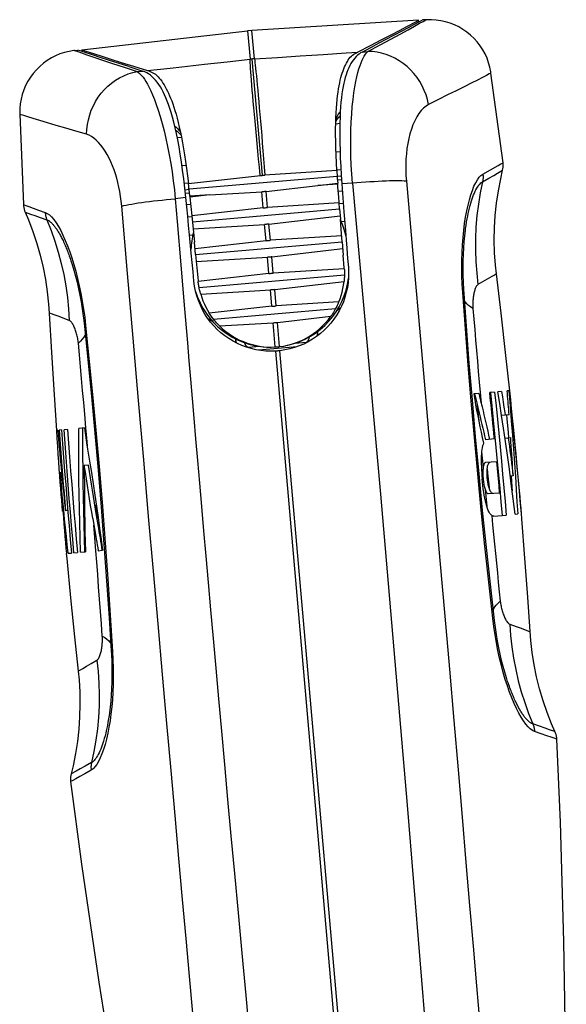
# Model space of a CAD drawing. Units: millimetres. Extents: x 96 to 228, y 39 to 163.
# Drawn here: x 215 to 228, y 139 to 163 of the extents above; entities that cross this region are included whole.
import ezdxf

# ---------------------------------------------------------------- set-up
doc = ezdxf.new("R2010")
doc.units = ezdxf.units.MM
doc.header["$LTSCALE"] = 16.335
doc.layers.get('0').update_dxf_attribs({"linetype": 'CONTINUOUS'})
doc.layers.add('ASSI', color=7, linetype='CONTINUOUS')
doc.layers.add('RACCORDO', color=7, linetype='CONTINUOUS')

msp = doc.modelspace()

# ---------------------------------------------------------------- linework, layer by layer
at = {"color": 7, "linetype": 'CONTINUOUS'}
for p, q in [((224.547, 163.339), (220.508, 163.092)), ((224.592, 163.315), (224.423, 163.225)), ((224.551, 163.293), (224.547, 163.339)), ((224.647, 163.345), (224.592, 163.315)), ((224.723, 163.35), (224.647, 163.345)), ((216.382, 162.625), (220.403, 163.083)), ((220.508, 163.092), (220.403, 163.083)), ((223.068, 162.565), (223.382, 162.727)), ((223.181, 162.568), (223.492, 162.735)), ((216.207, 162.605), (216.283, 162.613)), ((216.343, 162.593), (216.283, 162.613)), ((216.419, 162.569), (216.343, 162.593)), ((216.382, 162.625), (216.387, 162.579)), ((216.662, 162.489), (216.419, 162.569)), ((220.568, 162.402), (221.124, 162.439)), ((222.79, 162.547), (223.068, 162.565)), ((223.181, 162.568), (223.142, 162.545)), ((223.19, 162.573), (223.232, 162.576)), ((223.232, 162.576), (223.316, 162.581)), ((217.34, 162.317), (217.636, 162.224)), ((217.526, 162.213), (217.862, 162.103)), ((217.636, 162.224), (217.974, 162.119)), ((217.974, 162.119), (218.527, 162.18)), ((219.357, 162.272), (219.91, 162.332)), ((219.91, 162.332), (220.464, 162.393)), ((217.726, 162.092), (217.852, 162.106)), ((226.595, 159.883), (226.302, 162.057)), ((214.877, 161.057), (214.966, 158.866)), ((222.538, 160.843), (222.541, 160.973)), ((222.541, 160.973), (222.547, 161.094)), ((218.678, 160.59), (218.646, 160.732)), ((218.746, 160.746), (218.772, 160.627)), ((218.772, 160.627), (218.798, 160.501)), ((222.555, 159.884), (222.547, 160.066)), ((222.565, 159.692), (222.555, 159.884)), ((218.854, 159.489), (218.827, 159.7)), ((218.922, 159.741), (218.945, 159.564)), ((218.945, 159.564), (218.968, 159.378)), ((218.968, 159.378), (220.716, 159.573)), ((218.983, 159.246), (222.573, 159.56)), ((220.716, 159.573), (220.735, 159.575)), ((220.735, 159.575), (220.753, 159.577)), ((220.781, 159.579), (220.8, 159.581)), ((220.8, 159.581), (220.819, 159.582)), ((222.565, 159.692), (220.819, 159.582)), ((222.565, 159.692), (222.568, 159.648)), ((222.568, 159.648), (222.572, 159.582)), ((222.572, 159.582), (222.577, 159.502)), ((218.975, 159.312), (218.968, 159.378)), ((218.98, 159.268), (218.975, 159.312)), ((220.85, 159.185), (222.105, 159.331)), ((222.105, 159.331), (222.586, 159.387)), ((222.587, 159.362), (222.105, 159.331)), ((222.577, 159.502), (222.581, 159.445)), ((222.581, 159.445), (222.586, 159.387)), ((222.593, 159.286), (222.586, 159.387)), ((222.943, 159.384), (222.687, 159.368)), ((218.986, 159.217), (218.98, 159.268)), ((218.992, 159.16), (218.986, 159.217)), ((219.001, 159.073), (218.992, 159.16)), ((219.484, 159.101), (219.001, 159.073)), ((219.001, 159.073), (219.003, 159.048)), ((219.484, 159.101), (219.003, 159.048)), ((219.484, 159.101), (220.745, 159.175)), ((222.61, 159.058), (222.593, 159.286)), ((222.633, 158.762), (222.61, 159.058)), ((218.904, 159.037), (218.649, 159.008)), ((218.926, 158.812), (218.904, 159.037)), ((219.003, 159.048), (219.026, 158.821)), ((219.026, 158.821), (219.048, 158.593)), ((222.622, 158.906), (220.884, 158.796)), ((218.949, 158.583), (218.926, 158.812)), ((220.779, 158.787), (219.048, 158.593)), ((219.048, 158.593), (219.087, 158.202)), ((219.063, 158.45), (222.633, 158.762)), ((220.919, 158.395), (222.645, 158.595)), ((222.633, 158.762), (222.652, 158.514)), ((222.738, 158.691), (222.773, 158.24)), ((219.079, 158.283), (220.814, 158.386)), ((222.67, 158.271), (222.652, 158.514)), ((219.037, 157.686), (218.993, 158.137)), ((219.087, 158.202), (219.111, 157.96)), ((222.683, 158.109), (220.953, 158.001)), ((222.694, 157.964), (222.67, 158.271)), ((225.682, 158.248), (225.683, 158.25)), ((219.141, 157.654), (219.111, 157.96)), ((220.849, 157.992), (219.127, 157.798)), ((219.141, 157.654), (222.694, 157.964)), ((222.694, 157.964), (222.719, 157.643)), ((219.141, 157.654), (219.172, 157.332)), ((220.988, 157.6), (222.707, 157.799)), ((222.744, 157.33), (222.719, 157.643)), ((222.807, 157.807), (222.826, 157.563)), ((216.147, 157.417), (216.149, 157.412)), ((219.157, 157.489), (220.884, 157.591)), ((222.826, 157.563), (222.844, 157.338)), ((219.172, 157.332), (219.194, 157.098)), ((220.918, 157.196), (219.204, 157.003)), ((219.225, 156.858), (222.749, 157.166)), ((222.745, 157.313), (221.023, 157.205)), ((222.745, 157.316), (222.744, 157.321)), ((222.745, 157.313), (222.745, 157.316)), ((222.745, 157.313), (222.747, 157.289)), ((219.194, 157.098), (219.202, 157.02)), ((221.058, 156.805), (222.739, 156.999)), ((219.172, 156.652), (219.142, 156.769)), ((219.264, 156.695), (220.953, 156.796)), ((225.649, 156.712), (225.643, 156.809)), ((222.613, 156.505), (221.092, 156.41)), ((222.723, 156.512), (222.676, 156.401)), ((219.433, 156.113), (219.367, 156.213)), ((220.988, 156.401), (219.474, 156.23)), ((219.577, 156.086), (222.536, 156.345)), ((222.562, 156.19), (222.494, 156.09)), ((222.622, 156.293), (222.562, 156.19)), ((222.676, 156.401), (222.622, 156.293)), ((216.438, 155.994), (216.448, 155.907)), ((219.504, 156.017), (219.433, 156.113)), ((219.723, 155.923), (221.023, 156.001)), ((221.127, 156.01), (222.421, 156.16)), ((221.307, 155.341), (221.187, 155.323)), ((226.008, 154.287), (225.884, 154.276)), ((225.884, 154.276), (225.907, 154.142)), ((225.906, 154.278), (225.913, 154.247)), ((226.39, 154.32), (226.273, 154.31)), ((226.56, 154.335), (226.472, 154.327)), ((226.516, 154.044), (226.472, 154.327)), ((226.56, 154.335), (226.579, 154.207)), ((226.732, 154.35), (226.696, 154.347)), ((226.732, 154.35), (226.764, 153.984)), ((226.749, 154.352), (226.784, 154.014)), ((226.757, 154.352), (226.749, 154.352)), ((225.907, 154.142), (225.931, 154.009)), ((225.913, 154.247), (225.927, 154.186)), ((225.927, 154.186), (225.941, 154.125)), ((225.941, 154.125), (225.956, 154.063)), ((225.956, 154.063), (225.993, 153.908)), ((226.026, 154.209), (226.039, 154.157)), ((226.039, 154.157), (226.051, 154.105)), ((226.051, 154.105), (226.086, 153.958)), ((226.561, 153.748), (226.516, 154.044)), ((226.579, 154.207), (226.598, 154.079)), ((226.598, 154.079), (226.617, 153.952)), ((226.742, 153.77), (226.56, 153.754)), ((215.799, 153.394), (215.775, 153.391)), ((215.891, 153.402), (215.836, 153.397)), ((216.038, 153.415), (215.953, 153.407)), ((216.444, 153.45), (216.308, 153.438)), ((226.871, 153.226), (226.847, 153.473)), ((216.471, 153.272), (216.49, 153.153)), ((216.49, 153.153), (216.508, 153.035)), ((226.386, 153.183), (226.167, 153.164)), ((226.641, 153.205), (226.78, 153.217)), ((216.508, 153.035), (216.571, 152.645)), ((226.524, 152.99), (226.556, 152.643)), ((226.444, 152.632), (226.171, 152.608)), ((226.264, 152.614), (226.273, 152.617)), ((215.892, 152.366), (215.86, 152.363)), ((216.546, 152.549), (216.443, 152.54)), ((226.108, 152.442), (226.107, 152.435)), ((226.107, 152.435), (226.107, 152.428)), ((226.109, 152.453), (226.108, 152.448)), ((226.108, 152.448), (226.108, 152.442)), ((226.11, 152.463), (226.109, 152.458)), ((226.109, 152.458), (226.109, 152.453)), ((226.111, 152.472), (226.11, 152.468)), ((226.11, 152.468), (226.11, 152.463)), ((226.872, 152.599), (226.895, 152.275)), ((226.942, 152.398), (226.949, 152.399)), ((226.077, 152.364), (226.082, 152.292)), ((226.082, 152.292), (226.089, 152.219)), ((226.097, 152.137), (226.089, 152.219)), ((226.106, 152.056), (226.097, 152.137)), ((226.11, 152.224), (226.114, 152.192)), ((226.84, 152.288), (226.77, 152.282)), ((226.116, 151.975), (226.106, 152.056)), ((226.128, 151.896), (226.116, 151.975)), ((226.238, 151.856), (226.512, 151.88)), ((215.925, 151.434), (215.917, 151.433)), ((215.924, 151.434), (215.928, 151.385)), ((215.966, 151.238), (215.944, 151.454)), ((216.041, 151.444), (215.986, 151.439)), ((215.928, 151.385), (215.935, 151.311)), ((216.649, 151.252), (216.698, 150.958)), ((226.369, 151.312), (226.672, 151.338)), ((226.888, 151.357), (226.95, 151.363)), ((227.032, 151.37), (227.039, 151.371)), ((216.778, 150.473), (216.885, 150.482)), ((216.006, 150.405), (216.009, 150.406)), ((216.053, 150.409), (216.131, 150.416)), ((216.193, 150.422), (216.279, 150.429)), ((216.354, 150.436), (216.469, 150.446)), ((226.386, 148.777), (226.376, 148.859)), ((217.096, 148.047), (217.101, 147.955)), ((226.681, 147.38), (226.68, 147.385)), ((217.053, 146.541), (217.052, 146.538))]:
    msp.add_line(p, q, dxfattribs=at)
at = {"color": 250, "linetype": 'CONTINUOUS'}
for p, q in [((224.569, 163.264), (224.656, 163.312)), ((224.656, 163.312), (224.724, 163.35)), ((220.403, 163.083), (220.464, 162.393)), ((220.568, 162.402), (220.508, 163.092)), ((223.316, 162.581), (223.613, 162.74)), ((216.206, 162.605), (216.282, 162.578)), ((216.282, 162.578), (216.376, 162.546)), ((216.376, 162.546), (216.507, 162.5)), ((220.487, 162.396), (220.475, 162.394)), ((220.499, 162.397), (220.487, 162.396)), ((220.51, 162.398), (220.499, 162.397)), ((220.522, 162.399), (220.51, 162.398)), ((220.763, 159.578), (220.516, 162.398)), ((220.533, 162.4), (220.522, 162.399)), ((220.545, 162.401), (220.533, 162.4)), ((220.556, 162.402), (220.545, 162.401)), ((220.568, 162.402), (220.556, 162.402)), ((223.286, 162.55), (223.316, 162.581)), ((217.407, 162.197), (217.726, 162.092)), ((220.475, 162.394), (220.464, 162.393)), ((217.726, 162.092), (217.762, 162.067)), ((226.104, 159.607), (226.474, 159.815)), ((220.779, 158.787), (220.745, 159.175)), ((220.884, 158.796), (220.85, 159.185)), ((215.008, 158.686), (215.139, 158.639)), ((220.849, 157.992), (220.814, 158.386)), ((220.953, 158.001), (220.919, 158.395)), ((216.132, 157.465), (216.147, 157.417)), ((216.139, 157.574), (216.188, 157.416)), ((218.783, 157.407), (218.865, 156.43)), ((220.918, 157.196), (220.884, 157.591)), ((221.023, 157.205), (220.988, 157.6)), ((226.384, 157.156), (226.322, 157.12)), ((226.434, 157.186), (226.384, 157.156)), ((226.322, 157.12), (225.987, 156.926)), ((220.988, 156.401), (220.953, 156.796)), ((221.092, 156.41), (221.058, 156.805)), ((225.682, 155.854), (225.618, 156.732)), ((218.865, 156.43), (218.942, 155.516)), ((221.074, 155.414), (221.023, 156.001)), ((221.179, 155.423), (221.127, 156.01)), ((223.685, 125.573), (221.083, 155.314)), ((223.789, 125.583), (221.187, 155.323)), ((226.041, 154.308), (226.063, 154.053)), ((216.482, 153.453), (216.453, 153.783)), ((226.075, 152.873), (226.096, 152.648)), ((226.096, 152.648), (226.112, 152.479)), ((226.211, 152.457), (226.221, 152.355)), ((226.221, 152.355), (226.255, 152)), ((226.161, 151.963), (226.201, 151.548)), ((216.699, 150.796), (216.675, 151.095)), ((216.724, 150.469), (216.699, 150.796)), ((217.072, 148.906), (217.127, 148.027)), ((216.295, 147.553), (216.409, 147.619)), ((226.65, 147.349), (226.601, 147.515)), ((217.107, 146.682), (217.088, 146.511)), ((227.854, 146.084), (227.72, 146.131))]:
    msp.add_line(p, q, dxfattribs=at)
at = {"color": 7, "linetype": 'CONTINUOUS'}
for points in [[(226.302, 162.057), (226.297, 162.085), (226.275, 162.197), (226.245, 162.308), (226.206, 162.416), (226.158, 162.521), (226.103, 162.622), (226.04, 162.719), (225.969, 162.811), (225.892, 162.898), (225.807, 162.978), (225.717, 163.051), (225.622, 163.117), (225.522, 163.176), (225.417, 163.227), (225.31, 163.269), (225.199, 163.303), (225.087, 163.328), (224.973, 163.344), (224.859, 163.352), (224.744, 163.351), (224.724, 163.35)], [(223.382, 162.727), (223.658, 162.869), (223.897, 162.994), (224.097, 163.099), (224.26, 163.186), (224.477, 163.301)], [(224.423, 163.225), (224.295, 163.157), (224.139, 163.073), (223.952, 162.975), (223.737, 162.863), (223.492, 162.735)], [(224.477, 163.301), (224.53, 163.33), (224.547, 163.339)], [(216.206, 162.605), (216.186, 162.602), (216.074, 162.583), (215.962, 162.556), (215.853, 162.52), (215.747, 162.476), (215.644, 162.423), (215.545, 162.363), (215.451, 162.295), (215.363, 162.22), (215.28, 162.138), (215.204, 162.05), (215.135, 161.957), (215.074, 161.858), (215.02, 161.755), (214.975, 161.649), (214.938, 161.539), (214.909, 161.427), (214.89, 161.314), (214.879, 161.2), (214.877, 161.086), (214.877, 161.058)], [(216.382, 162.625), (216.401, 162.618), (216.459, 162.599), (216.692, 162.524)], [(217.526, 162.213), (217.263, 162.296), (217.031, 162.37), (216.831, 162.434), (216.662, 162.489)], [(216.692, 162.524), (216.867, 162.467), (217.083, 162.398), (217.34, 162.317)], [(221.124, 162.439), (221.679, 162.475), (221.957, 162.493), (222.235, 162.511), (222.79, 162.547)], [(222.547, 161.094), (222.554, 161.208), (222.562, 161.315), (222.572, 161.415), (222.582, 161.508), (222.594, 161.595), (222.607, 161.675), (222.62, 161.75), (222.635, 161.82), (222.65, 161.885), (222.665, 161.946), (222.681, 162.004), (222.698, 162.059), (222.717, 162.111), (222.735, 162.161), (222.755, 162.208), (222.776, 162.253), (222.797, 162.296), (222.82, 162.337), (222.842, 162.375), (222.866, 162.41), (222.89, 162.443)], [(222.89, 162.443), (222.92, 162.468), (222.949, 162.491), (222.979, 162.512), (223.009, 162.531), (223.038, 162.549), (223.068, 162.565)], [(223.142, 162.545), (223.105, 162.519), (223.069, 162.49), (223.034, 162.457), (223, 162.42), (222.968, 162.38), (222.937, 162.337)], [(218.527, 162.18), (218.804, 162.211), (219.357, 162.272)], [(222.937, 162.337), (222.908, 162.29), (222.881, 162.24), (222.856, 162.188), (222.832, 162.132), (222.81, 162.074), (222.789, 162.013), (222.77, 161.949), (222.752, 161.881), (222.734, 161.809), (222.718, 161.731), (222.704, 161.647), (222.69, 161.556), (222.677, 161.458), (222.666, 161.352), (222.656, 161.238), (222.648, 161.115), (222.642, 160.984)], [(218.131, 161.928), (218.089, 161.969), (218.045, 162.005), (218, 162.036), (217.955, 162.063), (217.909, 162.085), (217.862, 162.103)], [(217.974, 162.119), (218.006, 162.109), (218.038, 162.097), (218.07, 162.082), (218.103, 162.067), (218.136, 162.049), (218.17, 162.03)], [(218.646, 160.732), (218.615, 160.864), (218.582, 160.986), (218.55, 161.098), (218.519, 161.2), (218.487, 161.293), (218.455, 161.379), (218.423, 161.458), (218.39, 161.531), (218.357, 161.599), (218.323, 161.664), (218.287, 161.724), (218.251, 161.781), (218.212, 161.834), (218.172, 161.884), (218.131, 161.928)], [(218.17, 162.03), (218.2, 162.002), (218.23, 161.97), (218.26, 161.935), (218.289, 161.898), (218.319, 161.858), (218.348, 161.816), (218.376, 161.771), (218.404, 161.724), (218.431, 161.675), (218.458, 161.622), (218.484, 161.568), (218.51, 161.509), (218.536, 161.446), (218.562, 161.38), (218.588, 161.308), (218.614, 161.23), (218.64, 161.147), (218.667, 161.057), (218.693, 160.96), (218.72, 160.857), (218.746, 160.746)], [(222.642, 160.984), (222.638, 160.843), (222.635, 160.693), (222.636, 160.533), (222.638, 160.362), (222.642, 160.181), (222.65, 159.991), (222.66, 159.792), (222.672, 159.584), (222.687, 159.368)], [(222.547, 160.066), (222.541, 160.24), (222.537, 160.404), (222.535, 160.559), (222.536, 160.706), (222.538, 160.843)], [(218.827, 159.7), (218.799, 159.902), (218.769, 160.093), (218.739, 160.271), (218.709, 160.437), (218.678, 160.59)], [(218.798, 160.501), (218.823, 160.367), (218.849, 160.223), (218.874, 160.071), (218.898, 159.911), (218.922, 159.741)], [(226.585, 159.699), (226.592, 159.734), (226.598, 159.774), (226.6, 159.815), (226.598, 159.855), (226.595, 159.883)], [(220.753, 159.577), (220.772, 159.579), (220.781, 159.579)], [(226.434, 157.186), (226.412, 157.4), (226.391, 157.7), (226.383, 158.001), (226.389, 158.303), (226.407, 158.603), (226.438, 158.903), (226.482, 159.2), (226.539, 159.496), (226.585, 159.699)], [(218.904, 159.037), (218.879, 159.267), (218.854, 159.489)], [(222.687, 159.368), (222.704, 159.143), (222.721, 158.917), (222.738, 158.691)], [(220.85, 159.185), (220.832, 159.183), (220.815, 159.181), (220.798, 159.179), (220.78, 159.178), (220.763, 159.177), (220.745, 159.175)], [(214.966, 158.866), (214.968, 158.838), (214.973, 158.798), (214.982, 158.758), (214.994, 158.719), (215.008, 158.686)], [(215.008, 158.686), (215.089, 158.494), (215.196, 158.213), (215.291, 157.927), (215.373, 157.638), (215.444, 157.345), (215.501, 157.049), (215.546, 156.752), (215.578, 156.452), (215.592, 156.237)], [(218.993, 158.137), (218.971, 158.362), (218.949, 158.583)], [(220.779, 158.787), (220.797, 158.789), (220.814, 158.791), (220.831, 158.792), (220.849, 158.794), (220.866, 158.795), (220.884, 158.796)], [(220.919, 158.395), (220.901, 158.393), (220.884, 158.391), (220.867, 158.39), (220.849, 158.388), (220.832, 158.387), (220.814, 158.386)], [(222.773, 158.24), (222.791, 158.014), (222.807, 157.807)], [(225.643, 156.809), (225.634, 156.986), (225.629, 157.159), (225.627, 157.329), (225.629, 157.495), (225.634, 157.657), (225.642, 157.815), (225.653, 157.967), (225.667, 158.113), (225.682, 158.248)], [(220.849, 157.992), (220.866, 157.993), (220.884, 157.995), (220.901, 157.997), (220.918, 157.998), (220.936, 158), (220.953, 158.001)], [(219.102, 157.01), (219.081, 157.236), (219.059, 157.461), (219.037, 157.686)], [(216.149, 157.412), (216.19, 157.275), (216.229, 157.132), (216.267, 156.982), (216.302, 156.827), (216.335, 156.667), (216.365, 156.505), (216.392, 156.338), (216.417, 156.168), (216.438, 155.994)], [(220.988, 157.6), (220.971, 157.598), (220.954, 157.596), (220.936, 157.595), (220.919, 157.593), (220.901, 157.592), (220.884, 157.591)], [(220.918, 157.196), (220.936, 157.198), (220.953, 157.2), (220.971, 157.201), (220.988, 157.203), (221.005, 157.204), (221.023, 157.205)], [(222.844, 157.338), (222.849, 157.217), (222.847, 157.097), (222.837, 156.978), (222.82, 156.859), (222.795, 156.741), (222.763, 156.625), (222.723, 156.512)], [(222.749, 157.166), (222.749, 157.138), (222.747, 157.11), (222.746, 157.083), (222.744, 157.055), (222.742, 157.027), (222.739, 156.999)], [(222.744, 157.321), (222.744, 157.327), (222.744, 157.33)], [(222.747, 157.289), (222.748, 157.264), (222.749, 157.24), (222.749, 157.215), (222.749, 157.191), (222.749, 157.166)], [(226.757, 154.352), (226.664, 155.211), (226.547, 156.237), (226.434, 157.186)], [(219.142, 156.769), (219.118, 156.888), (219.102, 157.01)], [(219.202, 157.02), (219.203, 157.014), (219.203, 157.012)], [(219.203, 157.012), (219.203, 157.006), (219.204, 157.003)], [(219.225, 156.858), (219.221, 156.882), (219.217, 156.906), (219.213, 156.931), (219.209, 156.955), (219.206, 156.979), (219.204, 157.003)], [(222.613, 156.505), (222.644, 156.584), (222.671, 156.665), (222.694, 156.747), (222.713, 156.83), (222.728, 156.914), (222.739, 156.999)], [(219.264, 156.695), (219.256, 156.722), (219.249, 156.749), (219.243, 156.776), (219.236, 156.803), (219.231, 156.83), (219.225, 156.858)], [(219.264, 156.695), (219.29, 156.613), (219.319, 156.533), (219.353, 156.454), (219.39, 156.378), (219.43, 156.303), (219.474, 156.23)], [(221.058, 156.805), (221.04, 156.803), (221.023, 156.802), (221.006, 156.8), (220.988, 156.799), (220.971, 156.797), (220.953, 156.796)], [(226.376, 148.859), (226.287, 149.662), (226.192, 150.553), (226.1, 151.446), (226.013, 152.341), (225.93, 153.237), (225.851, 154.131), (225.777, 155.024), (225.708, 155.915), (225.649, 156.712)], [(219.367, 156.213), (219.308, 156.318), (219.256, 156.426), (219.211, 156.538), (219.172, 156.652)], [(222.613, 156.505), (222.601, 156.477), (222.589, 156.45), (222.576, 156.423), (222.563, 156.397), (222.55, 156.37), (222.536, 156.345)], [(215.592, 156.237), (215.646, 155.283), (215.709, 154.252), (215.767, 153.391)], [(219.577, 156.086), (219.559, 156.109), (219.542, 156.132), (219.524, 156.156), (219.507, 156.18), (219.491, 156.205), (219.474, 156.23)], [(220.988, 156.401), (221.005, 156.403), (221.023, 156.404), (221.04, 156.406), (221.058, 156.407), (221.075, 156.409), (221.092, 156.41)], [(222.536, 156.345), (222.519, 156.312), (222.5, 156.281), (222.481, 156.25), (222.462, 156.219), (222.442, 156.189), (222.421, 156.16)], [(219.666, 155.839), (219.582, 155.926), (219.504, 156.017)], [(219.723, 155.923), (219.697, 155.949), (219.672, 155.975), (219.648, 156.002), (219.624, 156.029), (219.6, 156.057), (219.577, 156.086)], [(221.023, 156.001), (221.04, 156.002), (221.058, 156.004), (221.075, 156.005), (221.093, 156.007), (221.11, 156.008), (221.127, 156.01)], [(221.179, 155.423), (221.277, 155.437), (221.373, 155.457), (221.469, 155.482), (221.563, 155.512), (221.656, 155.548), (221.746, 155.588), (221.834, 155.634), (221.92, 155.685), (222.002, 155.74), (222.081, 155.8), (222.157, 155.864), (222.229, 155.932), (222.297, 156.004), (222.361, 156.08), (222.421, 156.16)], [(222.494, 156.09), (222.421, 155.995), (222.342, 155.905), (222.257, 155.819), (222.167, 155.74), (222.072, 155.667), (221.972, 155.6), (221.869, 155.539), (221.762, 155.485), (221.651, 155.438), (221.538, 155.398), (221.423, 155.366), (221.307, 155.341)], [(216.448, 155.907), (216.53, 155.105), (216.616, 154.215), (216.698, 153.322), (216.776, 152.427), (216.85, 151.531), (216.919, 150.635), (216.984, 149.74), (217.045, 148.847), (217.096, 148.047)], [(221.083, 155.314), (220.963, 155.311), (220.844, 155.315), (220.726, 155.327), (220.608, 155.347), (220.491, 155.373), (220.376, 155.408), (220.264, 155.449), (220.154, 155.498), (220.048, 155.554), (219.946, 155.616), (219.847, 155.685), (219.754, 155.759), (219.666, 155.839)], [(219.723, 155.923), (219.796, 155.855), (219.872, 155.792), (219.951, 155.733), (220.034, 155.678), (220.12, 155.628), (220.208, 155.583), (220.299, 155.543), (220.392, 155.508), (220.487, 155.478), (220.583, 155.454), (220.681, 155.435), (220.779, 155.421), (220.877, 155.413), (220.976, 155.411), (221.074, 155.414)], [(221.074, 155.414), (221.092, 155.415), (221.109, 155.416), (221.127, 155.417), (221.144, 155.419), (221.161, 155.421), (221.179, 155.423)], [(221.187, 155.323), (221.17, 155.321), (221.153, 155.319), (221.136, 155.318), (221.118, 155.316), (221.101, 155.315), (221.083, 155.314)], [(226.008, 154.287), (226.014, 154.261), (226.026, 154.209)], [(226.386, 153.183), (226.374, 153.308), (226.362, 153.433), (226.349, 153.558), (226.337, 153.683), (226.324, 153.808), (226.312, 153.933), (226.299, 154.059), (226.286, 154.184), (226.273, 154.31)], [(226.289, 154.311), (226.324, 153.975), (226.358, 153.639), (226.391, 153.305)], [(226.39, 154.32), (226.425, 153.987), (226.459, 153.654), (226.492, 153.322), (226.524, 152.99)], [(226.706, 154.218), (226.701, 154.282), (226.696, 154.347)], [(226.847, 153.473), (226.825, 153.691), (226.803, 153.911), (226.78, 154.131), (226.757, 154.352)], [(226.742, 153.77), (226.738, 153.834), (226.733, 153.898), (226.728, 153.961), (226.722, 154.025), (226.717, 154.089), (226.711, 154.154), (226.706, 154.218)], [(225.931, 154.009), (225.955, 153.876), (225.981, 153.743), (226.008, 153.611), (226.035, 153.478), (226.063, 153.347), (226.092, 153.215), (226.121, 153.084)], [(225.993, 153.908), (226.016, 153.815), (226.038, 153.722), (226.06, 153.629), (226.082, 153.536), (226.103, 153.442), (226.125, 153.35), (226.146, 153.257), (226.167, 153.164)], [(226.086, 153.958), (226.109, 153.863), (226.132, 153.767), (226.155, 153.67), (226.178, 153.572), (226.201, 153.474), (226.224, 153.374), (226.246, 153.274), (226.269, 153.173)], [(226.617, 153.952), (226.635, 153.825), (226.645, 153.761)], [(226.764, 153.984), (226.794, 153.626), (226.822, 153.276)], [(226.784, 154.014), (226.819, 153.678), (226.852, 153.344)], [(226.654, 153.122), (226.607, 153.441), (226.561, 153.748)], [(226.682, 153.765), (226.69, 153.675), (226.717, 153.342), (226.727, 153.213)], [(215.849, 152.292), (215.837, 152.457), (215.825, 152.629), (215.813, 152.809), (215.8, 152.996), (215.788, 153.19), (215.775, 153.391)], [(215.799, 153.394), (215.819, 153.16), (215.839, 152.93), (215.86, 152.705), (215.881, 152.483), (215.902, 152.264)], [(215.836, 153.397), (215.852, 153.175), (215.868, 152.955), (215.884, 152.735), (215.9, 152.516), (215.917, 152.298), (215.934, 152.082), (215.951, 151.867), (215.968, 151.652), (215.986, 151.439)], [(215.891, 153.402), (215.915, 153.067), (215.939, 152.733), (215.965, 152.4), (215.991, 152.068), (216.017, 151.736), (216.045, 151.405), (216.073, 151.075), (216.101, 150.745), (216.131, 150.416)], [(216.193, 150.422), (216.163, 150.75), (216.134, 151.08), (216.106, 151.41), (216.079, 151.741), (216.052, 152.073), (216.026, 152.405), (216.001, 152.738), (215.976, 153.072), (215.953, 153.407)], [(216.038, 153.415), (216.062, 153.08), (216.087, 152.746), (216.112, 152.413), (216.138, 152.081), (216.164, 151.749), (216.192, 151.418), (216.22, 151.088), (216.249, 150.758), (216.279, 150.429)], [(216.354, 150.436), (216.343, 150.795), (216.333, 151.149), (216.325, 151.496), (216.319, 151.838), (216.314, 152.174), (216.311, 152.502), (216.308, 152.822), (216.307, 153.134), (216.308, 153.438)], [(216.413, 152.441), (216.411, 152.776), (216.41, 153.111), (216.41, 153.447)], [(216.444, 153.45), (216.453, 153.39), (216.471, 153.272)], [(226.852, 153.344), (226.884, 153.011), (226.916, 152.679), (226.946, 152.349), (226.976, 152.021), (227.004, 151.695), (227.032, 151.37)], [(226.121, 153.084), (226.109, 153.052), (226.098, 153.016), (226.089, 152.974), (226.081, 152.928), (226.075, 152.878), (226.071, 152.824), (226.068, 152.766), (226.066, 152.705), (226.066, 152.641), (226.067, 152.575), (226.069, 152.506), (226.073, 152.436), (226.077, 152.364)], [(226.391, 153.305), (226.423, 152.972), (226.455, 152.64)], [(226.795, 152.096), (226.748, 152.448), (226.701, 152.79), (226.654, 153.122)], [(226.72, 153.212), (226.734, 153.109), (226.748, 153.006), (226.762, 152.903), (226.775, 152.801), (226.788, 152.698), (226.802, 152.595), (226.815, 152.493), (226.828, 152.39), (226.84, 152.288)], [(226.84, 152.288), (226.834, 152.391), (226.828, 152.494), (226.821, 152.597), (226.815, 152.7), (226.808, 152.803), (226.801, 152.907), (226.794, 153.01), (226.787, 153.114), (226.78, 153.217)], [(226.822, 153.276), (226.848, 152.934), (226.872, 152.599)], [(226.949, 152.399), (226.93, 152.612), (226.909, 152.826), (226.889, 153.041), (226.871, 153.226)], [(216.571, 152.645), (216.614, 152.371), (216.656, 152.097), (216.697, 151.823), (216.738, 151.549), (216.777, 151.278)], [(226.171, 152.608), (226.163, 152.606), (226.155, 152.601), (226.147, 152.592), (226.14, 152.581), (226.133, 152.566), (226.126, 152.548), (226.121, 152.527), (226.116, 152.504), (226.112, 152.479)], [(226.211, 152.457), (226.215, 152.49), (226.22, 152.519), (226.226, 152.545), (226.232, 152.566), (226.239, 152.583), (226.247, 152.597), (226.255, 152.608), (226.264, 152.614)], [(226.489, 152.131), (226.475, 152.298), (226.467, 152.381), (226.46, 152.465), (226.452, 152.549), (226.444, 152.632)], [(226.455, 152.64), (226.485, 152.31), (226.514, 151.981)], [(226.556, 152.643), (226.585, 152.327), (226.615, 151.997), (226.644, 151.667), (226.672, 151.338)], [(216.455, 150.445), (216.445, 150.776), (216.436, 151.109), (216.428, 151.441), (216.422, 151.774), (216.417, 152.107), (216.413, 152.441)], [(216.443, 152.54), (216.443, 152.32), (216.444, 152.096), (216.446, 151.869), (216.448, 151.64), (216.451, 151.408), (216.454, 151.173), (216.458, 150.934), (216.463, 150.692), (216.469, 150.446)], [(216.649, 151.252), (216.622, 151.41), (216.596, 151.569), (216.57, 151.729), (216.545, 151.889), (216.519, 152.05), (216.494, 152.213), (216.468, 152.376), (216.443, 152.54)], [(216.78, 151.096), (216.74, 151.328), (216.715, 151.48), (216.69, 151.633), (216.665, 151.785), (216.641, 151.937), (216.617, 152.09), (216.593, 152.243), (216.569, 152.396), (216.546, 152.549)], [(226.105, 152.386), (226.104, 152.381), (226.104, 152.37)], [(226.104, 152.37), (226.104, 152.365), (226.104, 152.359), (226.104, 152.353)], [(226.106, 152.413), (226.105, 152.409), (226.105, 152.4)], [(226.105, 152.4), (226.105, 152.396), (226.105, 152.386)], [(226.107, 152.428), (226.106, 152.425), (226.106, 152.421), (226.106, 152.413)], [(226.112, 152.479), (226.111, 152.477), (226.111, 152.472)], [(226.213, 152.233), (226.211, 152.259), (226.209, 152.286), (226.208, 152.312), (226.207, 152.338), (226.207, 152.363), (226.207, 152.387), (226.208, 152.411), (226.209, 152.435), (226.211, 152.457)], [(215.917, 151.433), (215.906, 151.562), (215.895, 151.696), (215.884, 151.836), (215.873, 151.982), (215.861, 152.133), (215.849, 152.292)], [(215.944, 151.454), (215.923, 151.675), (215.902, 151.9), (215.881, 152.129), (215.86, 152.363)], [(215.86, 152.363), (215.873, 152.166), (215.886, 151.976), (215.899, 151.791), (215.912, 151.613), (215.925, 151.442)], [(215.902, 152.264), (215.923, 152.051), (215.944, 151.842), (215.965, 151.638), (215.986, 151.439)], [(226.104, 152.353), (226.104, 152.347), (226.104, 152.34), (226.104, 152.334), (226.104, 152.327), (226.105, 152.32), (226.105, 152.312), (226.105, 152.305), (226.105, 152.297), (226.106, 152.289), (226.106, 152.28), (226.107, 152.272), (226.107, 152.263), (226.108, 152.254), (226.109, 152.244), (226.109, 152.234), (226.11, 152.224)], [(226.114, 152.192), (226.117, 152.16), (226.122, 152.128), (226.127, 152.097)], [(226.255, 152), (226.248, 152.023), (226.242, 152.046), (226.237, 152.071), (226.232, 152.096), (226.227, 152.123), (226.223, 152.15), (226.219, 152.177), (226.216, 152.205), (226.213, 152.233)], [(226.512, 151.88), (226.497, 152.047), (226.489, 152.131)], [(226.793, 152.285), (226.811, 152.015), (226.816, 151.927)], [(226.895, 152.275), (226.915, 151.961), (226.933, 151.657), (226.95, 151.363)], [(226.953, 152.275), (226.972, 152.08), (226.987, 151.926), (227, 151.778), (227.013, 151.636), (227.026, 151.5), (227.037, 151.37)], [(226.127, 152.097), (226.133, 152.068), (226.139, 152.039), (226.146, 152.012), (226.153, 151.986), (226.161, 151.963)], [(226.236, 151.45), (226.217, 151.498), (226.2, 151.552), (226.183, 151.611), (226.168, 151.676), (226.153, 151.746), (226.14, 151.819), (226.128, 151.896)], [(226.161, 151.963), (226.17, 151.939), (226.179, 151.918), (226.188, 151.901), (226.196, 151.888), (226.204, 151.877), (226.212, 151.868), (226.221, 151.861), (226.229, 151.857), (226.238, 151.856)], [(226.293, 151.906), (226.283, 151.925), (226.273, 151.948), (226.264, 151.973), (226.255, 152)], [(226.341, 151.865), (226.332, 151.866), (226.322, 151.871), (226.313, 151.879), (226.303, 151.891), (226.293, 151.906)], [(226.514, 151.981), (226.543, 151.655), (226.57, 151.33)], [(226.888, 151.357), (226.841, 151.732), (226.795, 152.096)], [(215.925, 151.442), (215.937, 151.276), (215.95, 151.116), (215.962, 150.961), (215.974, 150.813), (215.986, 150.671), (215.997, 150.535), (216.009, 150.406)], [(226.32, 151.328), (226.297, 151.347), (226.276, 151.374), (226.255, 151.409), (226.236, 151.45)], [(216.053, 150.409), (216.031, 150.611), (216.009, 150.817), (215.987, 151.026), (215.966, 151.238)], [(216.777, 151.278), (216.815, 151.01), (216.851, 150.745), (216.885, 150.482)], [(226.369, 151.312), (226.364, 151.312), (226.359, 151.312), (226.353, 151.313), (226.348, 151.314), (226.342, 151.316), (226.337, 151.318), (226.331, 151.321), (226.325, 151.324), (226.32, 151.328)], [(227.251, 148.511), (227.194, 149.349), (227.126, 150.29), (227.05, 151.247), (227.039, 151.371)], [(216.698, 150.958), (216.721, 150.82), (216.733, 150.751), (216.744, 150.682), (216.756, 150.613), (216.767, 150.543), (216.778, 150.473)], [(216.879, 150.489), (216.868, 150.556), (216.856, 150.631), (216.844, 150.706), (216.832, 150.783), (216.819, 150.859), (216.806, 150.937), (216.793, 151.016), (216.78, 151.096)], [(216.006, 150.405), (216.018, 150.281), (216.109, 149.326), (216.205, 148.387), (216.295, 147.553)], [(226.68, 147.385), (226.638, 147.523), (226.598, 147.664), (226.561, 147.811), (226.525, 147.964), (226.492, 148.119), (226.461, 148.278), (226.433, 148.441), (226.408, 148.607), (226.386, 148.777)], [(227.854, 146.084), (227.772, 146.273), (227.663, 146.552), (227.566, 146.835), (227.482, 147.122), (227.409, 147.412), (227.349, 147.706), (227.302, 148.001), (227.267, 148.298), (227.251, 148.511)], [(217.101, 147.955), (217.108, 147.782), (217.112, 147.612), (217.113, 147.447), (217.11, 147.284), (217.104, 147.126), (217.095, 146.971), (217.084, 146.821), (217.069, 146.678), (217.053, 146.541)], [(216.295, 147.553), (216.315, 147.34), (216.333, 147.041), (216.338, 146.742), (216.329, 146.443), (216.309, 146.144), (216.275, 145.847), (216.229, 145.551), (216.17, 145.258), (216.122, 145.058)], [(227.898, 145.903), (227.895, 145.931), (227.89, 145.972), (227.88, 146.012), (227.868, 146.05), (227.854, 146.084)], [(227.964, 124.999), (228.047, 128.425), (228.104, 131.802), (228.128, 135.057), (228.117, 138.11), (228.07, 140.997), (227.984, 143.889), (227.898, 145.903)], [(216.122, 145.058), (216.114, 145.022), (216.109, 144.982), (216.107, 144.941), (216.108, 144.9), (216.111, 144.872)], [(216.111, 144.872), (216.376, 142.873), (216.793, 140.011), (217.248, 137.159), (217.767, 134.15), (218.356, 130.95), (218.999, 127.633), (219.675, 124.274)]]:
    msp.add_lwpolyline(points, dxfattribs=at)
at = {"color": 250, "linetype": 'CONTINUOUS'}
for points in [[(223.613, 162.74), (223.875, 162.881), (224.101, 163.005), (224.292, 163.11), (224.448, 163.196), (224.569, 163.264)], [(216.507, 162.5), (216.676, 162.442), (216.882, 162.372), (217.126, 162.291), (217.407, 162.197)], [(220.568, 162.402), (220.574, 162.363), (220.58, 162.311), (220.588, 162.249), (220.596, 162.175), (220.605, 162.089), (220.615, 161.993), (220.625, 161.887), (220.636, 161.771), (220.648, 161.645), (220.66, 161.51), (220.673, 161.367), (220.686, 161.215), (220.7, 161.056), (220.714, 160.89), (220.728, 160.718), (220.743, 160.54), (220.758, 160.356), (220.773, 160.168), (220.788, 159.976), (220.803, 159.78), (220.819, 159.582)], [(222.943, 159.384), (222.928, 159.605), (222.915, 159.825), (222.907, 160.042), (222.903, 160.256), (222.903, 160.466), (222.906, 160.671), (222.914, 160.871), (222.926, 161.064), (222.94, 161.246), (222.958, 161.418), (222.979, 161.579), (223.002, 161.724), (223.025, 161.852), (223.05, 161.966), (223.075, 162.068), (223.101, 162.159), (223.127, 162.238), (223.152, 162.309), (223.178, 162.369), (223.203, 162.421), (223.229, 162.469)], [(223.229, 162.469), (223.257, 162.512), (223.286, 162.55)], [(224.79, 161.298), (224.764, 161.413), (224.73, 161.527), (224.686, 161.638), (224.635, 161.747), (224.576, 161.851), (224.509, 161.951), (224.434, 162.045), (224.354, 162.133), (224.267, 162.215), (224.174, 162.289), (224.077, 162.356), (223.975, 162.415), (223.87, 162.465), (223.762, 162.507), (223.652, 162.539), (223.541, 162.563), (223.428, 162.577), (223.316, 162.581)], [(220.707, 159.572), (220.687, 159.772), (220.668, 159.969), (220.65, 160.163), (220.632, 160.352), (220.615, 160.537), (220.598, 160.716), (220.582, 160.889), (220.567, 161.055), (220.553, 161.214), (220.54, 161.365), (220.527, 161.508), (220.516, 161.642), (220.506, 161.767), (220.497, 161.882), (220.488, 161.987), (220.481, 162.082), (220.476, 162.166), (220.471, 162.24), (220.467, 162.302), (220.465, 162.353), (220.464, 162.393)], [(216.497, 160.572), (216.503, 160.69), (216.517, 160.809), (216.541, 160.926), (216.573, 161.041), (216.613, 161.154), (216.662, 161.264), (216.718, 161.37), (216.782, 161.471), (216.854, 161.566), (216.932, 161.656), (217.016, 161.738), (217.106, 161.814), (217.201, 161.882), (217.3, 161.941), (217.403, 161.993), (217.509, 162.035), (217.617, 162.068), (217.726, 162.092)], [(217.762, 162.067), (217.797, 162.034), (217.832, 161.996)], [(217.832, 161.996), (217.866, 161.954), (217.901, 161.906), (217.936, 161.85), (217.974, 161.785), (218.014, 161.71), (218.055, 161.625), (218.097, 161.528), (218.142, 161.419), (218.187, 161.296), (218.235, 161.156), (218.283, 161.001), (218.331, 160.834), (218.377, 160.657), (218.421, 160.468), (218.463, 160.273), (218.502, 160.073), (218.538, 159.868), (218.571, 159.658), (218.6, 159.444), (218.626, 159.227), (218.649, 159.008)], [(226.302, 162.057), (226.295, 162.054), (226.26, 162.036), (226.194, 162.001), (226.097, 161.951), (225.973, 161.889), (225.823, 161.813), (225.65, 161.725), (225.458, 161.629), (225.249, 161.526), (225.026, 161.416), (224.79, 161.298)], [(224.79, 161.298), (224.727, 161.258), (224.666, 161.208), (224.608, 161.147), (224.553, 161.075), (224.501, 160.992), (224.454, 160.901), (224.411, 160.803), (224.373, 160.698), (224.339, 160.587), (224.31, 160.472), (224.286, 160.352), (224.266, 160.228), (224.252, 160.102), (224.242, 159.972), (224.237, 159.84), (224.237, 159.707), (224.242, 159.572), (224.251, 159.436)], [(216.497, 160.572), (216.239, 160.65), (215.993, 160.721), (215.764, 160.788), (215.552, 160.851), (215.362, 160.909), (215.202, 160.958), (215.071, 160.997), (214.973, 161.028), (214.909, 161.048), (214.88, 161.057), (214.877, 161.057)], [(217.352, 158.832), (217.34, 158.951), (217.324, 159.067), (217.305, 159.181), (217.283, 159.293), (217.258, 159.403), (217.23, 159.51), (217.198, 159.613), (217.164, 159.714), (217.127, 159.811), (217.086, 159.905), (217.043, 159.996), (216.998, 160.081), (216.949, 160.162), (216.899, 160.239), (216.846, 160.309), (216.791, 160.372), (216.734, 160.429), (216.676, 160.478), (216.617, 160.517), (216.558, 160.549), (216.497, 160.572)], [(226.474, 159.815), (226.542, 159.853), (226.582, 159.876), (226.595, 159.883)], [(225.643, 158.243), (225.664, 158.407), (225.688, 158.564), (225.715, 158.713), (225.746, 158.853), (225.778, 158.983), (225.814, 159.104), (225.851, 159.213), (225.89, 159.311), (225.932, 159.397), (225.974, 159.47), (226.016, 159.529), (226.06, 159.575), (226.104, 159.607)], [(226.098, 159.423), (226.248, 159.507), (226.37, 159.576), (226.464, 159.63), (226.585, 159.699)], [(226.104, 159.607), (226.107, 159.587), (226.109, 159.566), (226.11, 159.546), (226.11, 159.525), (226.109, 159.504), (226.108, 159.484), (226.105, 159.464), (226.102, 159.443), (226.098, 159.423)], [(224.251, 159.436), (224.2, 159.439), (224.141, 159.441), (224.076, 159.442), (224.005, 159.442), (223.928, 159.441), (223.845, 159.44), (223.758, 159.437), (223.666, 159.433), (223.57, 159.429), (223.471, 159.423), (223.369, 159.417), (223.265, 159.41), (223.159, 159.402), (223.051, 159.394), (222.943, 159.384)], [(222.943, 159.384), (223.116, 157.502), (223.287, 155.616), (223.456, 153.73), (223.623, 151.843), (223.788, 149.956), (223.95, 148.069), (224.11, 146.184), (224.268, 144.301), (224.423, 142.422), (224.577, 140.546), (224.728, 138.676), (224.877, 136.812), (225.023, 134.954), (225.167, 133.104), (225.307, 131.263), (225.444, 129.431), (225.577, 127.609), (225.706, 125.798)], [(224.251, 159.436), (224.4, 157.763), (224.544, 156.145), (224.682, 154.582), (224.815, 153.076), (224.943, 151.627), (225.065, 150.231), (225.181, 148.887), (225.293, 147.598), (225.4, 146.356), (225.503, 145.158), (225.602, 144.009), (225.696, 142.91), (225.785, 141.87), (225.869, 140.88), (225.95, 139.919), (226.03, 138.979)], [(225.683, 158.25), (225.687, 158.284), (225.699, 158.364), (225.712, 158.447), (225.725, 158.524), (225.738, 158.59), (225.75, 158.651), (225.764, 158.712), (225.779, 158.777), (225.796, 158.842), (225.813, 158.902), (225.829, 158.955), (225.845, 159.004), (225.862, 159.052), (225.881, 159.101), (225.9, 159.148), (225.92, 159.191), (225.938, 159.228), (225.957, 159.263), (225.976, 159.294), (225.996, 159.324), (226.017, 159.351), (226.037, 159.374), (226.057, 159.394), (226.078, 159.41), (226.098, 159.423)], [(226.098, 159.423), (226.042, 159.151), (225.997, 158.876), (225.962, 158.599), (225.939, 158.321), (225.926, 158.042), (225.925, 157.762), (225.935, 157.483), (225.956, 157.204), (225.987, 156.926)], [(214.966, 158.866), (214.981, 158.86), (215.026, 158.844), (215.1, 158.818), (215.203, 158.782), (215.336, 158.736), (215.497, 158.679)], [(217.352, 158.832), (217.402, 158.844), (217.459, 158.856), (217.523, 158.869), (217.593, 158.881), (217.669, 158.894), (217.751, 158.906), (217.837, 158.919), (217.928, 158.931), (218.023, 158.944), (218.122, 158.955), (218.224, 158.967), (218.328, 158.978), (218.434, 158.989), (218.541, 158.999), (218.649, 159.008)], [(219.073, 139.253), (218.992, 140.152), (218.91, 141.069), (218.825, 142.013), (218.736, 143.004), (218.643, 144.051), (218.545, 145.145), (218.444, 146.285), (218.339, 147.468), (218.231, 148.697), (218.118, 149.976), (218.002, 151.303), (217.883, 152.679), (217.758, 154.119), (217.627, 155.627), (217.492, 157.199), (217.352, 158.832)], [(218.649, 159.008), (218.695, 158.457), (218.783, 157.407)], [(215.139, 158.639), (215.242, 158.602), (215.374, 158.556), (215.535, 158.499)], [(215.497, 158.679), (215.498, 158.659), (215.5, 158.638), (215.502, 158.618), (215.506, 158.598), (215.51, 158.577), (215.515, 158.557), (215.521, 158.538), (215.528, 158.518), (215.535, 158.499)], [(215.497, 158.679), (215.546, 158.655), (215.597, 158.618), (215.649, 158.567), (215.703, 158.503), (215.758, 158.425), (215.814, 158.336), (215.87, 158.235), (215.926, 158.122), (215.981, 158), (216.035, 157.867), (216.088, 157.725), (216.139, 157.574)], [(215.535, 158.499), (215.638, 158.241), (215.73, 157.978), (215.812, 157.711), (215.883, 157.441), (215.944, 157.169), (215.994, 156.894), (216.033, 156.617), (216.061, 156.338), (216.078, 156.059)], [(215.535, 158.499), (215.546, 158.495), (215.557, 158.49), (215.568, 158.484), (215.579, 158.478), (215.591, 158.47), (215.602, 158.462), (215.614, 158.453), (215.626, 158.444), (215.638, 158.433), (215.65, 158.422), (215.663, 158.409), (215.675, 158.396), (215.687, 158.383), (215.699, 158.369), (215.711, 158.355), (215.723, 158.339), (215.735, 158.323), (215.748, 158.306), (215.76, 158.288), (215.773, 158.269), (215.786, 158.249), (215.8, 158.228), (215.813, 158.206), (215.826, 158.184), (215.839, 158.163), (215.851, 158.142), (215.863, 158.12), (215.875, 158.096), (215.888, 158.072), (215.901, 158.047), (215.914, 158.02), (215.927, 157.993), (215.94, 157.964), (215.954, 157.933), (215.969, 157.901), (215.982, 157.87), (215.994, 157.841), (216.005, 157.814), (216.017, 157.786), (216.029, 157.756), (216.041, 157.725), (216.053, 157.692), (216.066, 157.658), (216.079, 157.623), (216.092, 157.586), (216.105, 157.546), (216.119, 157.504), (216.132, 157.465)], [(225.618, 156.732), (225.606, 156.935), (225.599, 157.134), (225.596, 157.33), (225.597, 157.522), (225.603, 157.711), (225.612, 157.894), (225.626, 158.072), (225.643, 158.243)], [(216.188, 157.416), (216.235, 157.249), (216.279, 157.076), (216.321, 156.897), (216.359, 156.712), (216.394, 156.523), (216.425, 156.33), (216.452, 156.133), (216.475, 155.932)], [(225.987, 156.926), (225.976, 156.917), (225.965, 156.907), (225.955, 156.895), (225.946, 156.881), (225.937, 156.865), (225.929, 156.847), (225.921, 156.829), (225.914, 156.809), (225.907, 156.788), (225.901, 156.766), (225.895, 156.744), (225.89, 156.721), (225.885, 156.698), (225.881, 156.674), (225.877, 156.65), (225.874, 156.625), (225.871, 156.599), (225.868, 156.574), (225.866, 156.549), (225.864, 156.523), (225.863, 156.498), (225.862, 156.472), (225.861, 156.447), (225.861, 156.422), (225.862, 156.397), (225.863, 156.372), (225.865, 156.347)], [(225.649, 156.712), (225.649, 156.714), (225.648, 156.716), (225.646, 156.719), (225.642, 156.722), (225.638, 156.725), (225.632, 156.727), (225.626, 156.73), (225.618, 156.732)], [(225.865, 156.347), (225.806, 156.384), (225.755, 156.422), (225.714, 156.46), (225.681, 156.499), (225.663, 156.529)], [(216.078, 156.059), (215.807, 156.158), (215.712, 156.193), (215.645, 156.218), (215.605, 156.232), (215.592, 156.237)], [(225.865, 156.347), (225.886, 156.092), (225.907, 155.837), (225.929, 155.582), (225.951, 155.328), (225.973, 155.073), (225.995, 154.818), (226.018, 154.563), (226.041, 154.308)], [(216.299, 155.51), (216.296, 155.537), (216.292, 155.565), (216.288, 155.593), (216.283, 155.622), (216.276, 155.651), (216.27, 155.68), (216.263, 155.708), (216.256, 155.736), (216.248, 155.763), (216.24, 155.79), (216.231, 155.817), (216.221, 155.844), (216.212, 155.869), (216.201, 155.893), (216.191, 155.916), (216.18, 155.939), (216.168, 155.961), (216.156, 155.981), (216.144, 155.999), (216.131, 156.016), (216.119, 156.03), (216.105, 156.042), (216.092, 156.051), (216.078, 156.059)], [(216.466, 155.725), (216.454, 155.692), (216.428, 155.648), (216.394, 155.603), (216.351, 155.557), (216.299, 155.51)], [(216.475, 155.932), (216.468, 155.929), (216.462, 155.925), (216.457, 155.922), (216.453, 155.918), (216.45, 155.915), (216.449, 155.912), (216.448, 155.909), (216.448, 155.907)], [(216.475, 155.932), (216.564, 155.059), (216.65, 154.183), (216.731, 153.306), (216.808, 152.428), (216.88, 151.548), (216.948, 150.667), (217.012, 149.787), (217.072, 148.906)], [(226.349, 148.833), (226.251, 149.706), (226.157, 150.582), (226.067, 151.458), (225.982, 152.337), (225.9, 153.217), (225.823, 154.097), (225.75, 154.976), (225.682, 155.854)], [(216.453, 153.783), (216.428, 154.071), (216.403, 154.359), (216.377, 154.647), (216.352, 154.935), (216.325, 155.223), (216.299, 155.51)], [(218.942, 155.516), (218.978, 155.081), (219.016, 154.633), (219.056, 154.167), (219.097, 153.687), (219.14, 153.186), (219.185, 152.66), (219.232, 152.112), (219.282, 151.542), (219.333, 150.952), (219.387, 150.34), (219.443, 149.702), (219.502, 149.038), (219.563, 148.347), (219.628, 147.627), (219.695, 146.877), (219.765, 146.098), (219.839, 145.285), (219.917, 144.438), (219.997, 143.558), (220.082, 142.643), (220.17, 141.692), (220.262, 140.707), (220.358, 139.682), (220.459, 138.603)], [(225.971, 154.002), (225.986, 153.832), (226.005, 153.622)], [(216.527, 152.918), (216.503, 153.207), (216.482, 153.453)], [(216.766, 151.176), (216.75, 151.38), (216.734, 151.577)], [(226.32, 151.328), (226.342, 151.096), (226.365, 150.864), (226.388, 150.633), (226.411, 150.401), (226.434, 150.17), (226.457, 149.939), (226.48, 149.708), (226.504, 149.477), (226.528, 149.246)], [(216.879, 148.402), (216.858, 148.701), (216.836, 149), (216.813, 149.299), (216.791, 149.598), (216.768, 149.897), (216.745, 150.197), (216.724, 150.469)], [(226.357, 149.03), (226.372, 149.067), (226.398, 149.111), (226.432, 149.155), (226.476, 149.2), (226.528, 149.246)], [(226.528, 149.246), (226.531, 149.218), (226.535, 149.19), (226.54, 149.162), (226.546, 149.133), (226.552, 149.103), (226.559, 149.074), (226.566, 149.046), (226.574, 149.018), (226.582, 148.991), (226.591, 148.963), (226.6, 148.935), (226.61, 148.909), (226.62, 148.884), (226.63, 148.859), (226.641, 148.836), (226.653, 148.813), (226.665, 148.791), (226.677, 148.77), (226.69, 148.752), (226.703, 148.735), (226.716, 148.721), (226.729, 148.709), (226.743, 148.699), (226.757, 148.692)], [(226.376, 148.859), (226.376, 148.857), (226.375, 148.854), (226.374, 148.851), (226.371, 148.847), (226.367, 148.844), (226.362, 148.841), (226.356, 148.837), (226.349, 148.833)], [(226.601, 147.515), (226.555, 147.687), (226.512, 147.866), (226.472, 148.051), (226.436, 148.24), (226.403, 148.433), (226.374, 148.631), (226.349, 148.833)], [(226.757, 148.692), (226.777, 148.414), (226.807, 148.137), (226.849, 147.862), (226.901, 147.589), (226.963, 147.319), (227.036, 147.051), (227.12, 146.787), (227.214, 146.526), (227.318, 146.27)], [(226.757, 148.692), (226.909, 148.637), (227.032, 148.592), (227.128, 148.557)], [(227.128, 148.557), (227.237, 148.516), (227.251, 148.511)], [(216.749, 147.816), (216.762, 147.826), (216.774, 147.838), (216.785, 147.852), (216.796, 147.868), (216.805, 147.887), (216.815, 147.907), (216.823, 147.929), (216.831, 147.953), (216.838, 147.977), (216.845, 148.002), (216.851, 148.028), (216.857, 148.055), (216.862, 148.083), (216.866, 148.111), (216.87, 148.14), (216.873, 148.168), (216.876, 148.197), (216.878, 148.226), (216.88, 148.256), (216.881, 148.286), (216.882, 148.316), (216.882, 148.345), (216.881, 148.374), (216.879, 148.402)], [(216.879, 148.402), (216.938, 148.366), (216.989, 148.329), (217.031, 148.291), (217.064, 148.253), (217.085, 148.219)], [(217.127, 148.027), (217.12, 148.029), (217.113, 148.031), (217.108, 148.034), (217.103, 148.037), (217.1, 148.039), (217.097, 148.042), (217.096, 148.045), (217.096, 148.047)], [(217.127, 148.027), (217.138, 147.822), (217.143, 147.621), (217.144, 147.425), (217.141, 147.231), (217.134, 147.042), (217.123, 146.859), (217.107, 146.682)], [(216.409, 147.619), (216.497, 147.67), (216.611, 147.736), (216.749, 147.816)], [(216.749, 147.816), (216.778, 147.539), (216.796, 147.262), (216.804, 146.984), (216.8, 146.706), (216.785, 146.428), (216.76, 146.152), (216.723, 145.877), (216.676, 145.604), (216.618, 145.334)], [(227.318, 146.27), (227.307, 146.274), (227.296, 146.279), (227.284, 146.285), (227.273, 146.291), (227.261, 146.298), (227.249, 146.307), (227.238, 146.315), (227.226, 146.325), (227.213, 146.336), (227.201, 146.347), (227.188, 146.36), (227.176, 146.372), (227.163, 146.386), (227.151, 146.399), (227.139, 146.414), (227.127, 146.429), (227.114, 146.446), (227.101, 146.463), (227.088, 146.481), (227.075, 146.499), (227.062, 146.519), (227.048, 146.54), (227.034, 146.562), (227.021, 146.584), (227.008, 146.605), (226.996, 146.627), (226.984, 146.649), (226.971, 146.672), (226.958, 146.696), (226.945, 146.722), (226.931, 146.748), (226.918, 146.776), (226.904, 146.804), (226.889, 146.835), (226.875, 146.867), (226.861, 146.898), (226.849, 146.927), (226.837, 146.954), (226.825, 146.982), (226.813, 147.012), (226.801, 147.043), (226.788, 147.076), (226.775, 147.11), (226.762, 147.145), (226.748, 147.182), (226.734, 147.222), (226.72, 147.264), (226.706, 147.303), (226.695, 147.336), (226.685, 147.367), (226.681, 147.38)], [(227.357, 146.089), (227.307, 146.113), (227.255, 146.151), (227.201, 146.202), (227.146, 146.266), (227.09, 146.344), (227.033, 146.433), (226.976, 146.534), (226.919, 146.647), (226.862, 146.769), (226.807, 146.901), (226.753, 147.042), (226.7, 147.192), (226.65, 147.349)], [(217.088, 146.511), (217.066, 146.348), (217.04, 146.192), (217.011, 146.043), (216.98, 145.904), (216.946, 145.775), (216.909, 145.654), (216.871, 145.545), (216.83, 145.447), (216.788, 145.361), (216.745, 145.287), (216.701, 145.228), (216.656, 145.182), (216.61, 145.149)], [(217.052, 146.538), (217.043, 146.473), (217.031, 146.392), (217.017, 146.31), (217.002, 146.233), (216.989, 146.167), (216.976, 146.106), (216.962, 146.044), (216.946, 145.979), (216.928, 145.915), (216.911, 145.855), (216.894, 145.802), (216.877, 145.753), (216.86, 145.705), (216.841, 145.656), (216.821, 145.609), (216.8, 145.566), (216.781, 145.529), (216.762, 145.494), (216.742, 145.463), (216.722, 145.433), (216.701, 145.406), (216.68, 145.383), (216.659, 145.363), (216.639, 145.347), (216.618, 145.334)], [(227.318, 146.27), (227.325, 146.251), (227.332, 146.231), (227.338, 146.212), (227.344, 146.191), (227.348, 146.171), (227.352, 146.151), (227.354, 146.13), (227.356, 146.11), (227.357, 146.089)], [(227.72, 146.131), (227.616, 146.167), (227.481, 146.214), (227.318, 146.27)], [(227.898, 145.903), (227.837, 145.924), (227.762, 145.95), (227.657, 145.986), (227.522, 146.033), (227.357, 146.089)], [(216.618, 145.334), (216.466, 145.249), (216.341, 145.18), (216.245, 145.127), (216.122, 145.058)], [(216.618, 145.334), (216.614, 145.314), (216.61, 145.293), (216.608, 145.273), (216.606, 145.252), (216.605, 145.231), (216.605, 145.21), (216.606, 145.19), (216.608, 145.169), (216.61, 145.149)], [(216.61, 145.149), (216.457, 145.064), (216.332, 144.995), (216.235, 144.941)], [(216.235, 144.941), (216.165, 144.902), (216.111, 144.872)]]:
    msp.add_lwpolyline(points, dxfattribs=at)
at = {"layer": 'ASSI', "color": 7, "linetype": 'CONTINUOUS'}
for centre, start, end in [((220.926, 157.709), 12.1245, 24.6851), ((220.926, 157.709), 165.3149, 177.8703), ((220.961, 157.31), 282.7709, 353.2341), ((220.961, 157.31), 196.7877, 267.1869)]:
    msp.add_arc(centre, 1.9, start, end, dxfattribs=at)
at = {"layer": 'RACCORDO', "color": 250, "linetype": 'CONTINUOUS'}
for p, q in [((222.57, 161.014), (222.541, 160.964)), ((222.537, 160.827), (222.638, 160.84)), ((218.697, 160.495), (218.798, 160.5)), ((222.544, 160.145), (222.643, 160.152)), ((218.81, 159.817), (218.91, 159.827)), ((222.574, 159.555), (222.674, 159.561)), ((222.581, 159.468), (222.68, 159.474)), ((218.883, 159.229), (218.984, 159.241)), ((218.893, 159.143), (218.993, 159.154)), ((222.756, 158.457), (222.675, 158.449)), ((218.994, 158.128), (219.075, 158.134)), ((222.659, 156.366), (222.575, 156.297)), ((219.515, 156.049), (219.453, 156.085)), ((219.565, 156.024), (219.515, 156.049)), ((221.557, 155.508), (221.819, 155.531)), ((220.425, 155.409), (220.687, 155.432)), ((221.594, 155.418), (220.666, 155.337))]:
    msp.add_line(p, q, dxfattribs=at)
at = {"layer": 'RACCORDO', "color": 7, "linetype": 'CONTINUOUS'}
for p, q in [((222.563, 159.709), (222.664, 159.719)), ((218.866, 159.387), (218.967, 159.394)), ((222.701, 159.189), (222.601, 159.182)), ((219.021, 158.869), (218.922, 158.858)), ((222.723, 158.89), (222.623, 158.883)), ((219.051, 158.57), (218.951, 158.56)), ((222.106, 155.693), (222.098, 155.789)), ((220.106, 155.615), (220.114, 155.519))]:
    msp.add_line(p, q, dxfattribs=at)
at = {"layer": 'RACCORDO', "color": 250, "linetype": 'CONTINUOUS'}
for points in [[(222.648, 161.118), (222.632, 161.1), (222.6, 161.06), (222.57, 161.014)], [(218.638, 160.767), (218.668, 160.743), (218.704, 160.71)], [(218.704, 160.71), (218.738, 160.673), (218.771, 160.634)], [(222.047, 155.753), (222.059, 155.755), (222.074, 155.759), (222.085, 155.762), (222.093, 155.765), (222.098, 155.769), (222.099, 155.771)], [(222.095, 155.685), (222.097, 155.693), (222.099, 155.713), (222.101, 155.732), (222.101, 155.752), (222.099, 155.771)], [(220.107, 155.597), (220.109, 155.581), (220.112, 155.564), (220.116, 155.547), (220.121, 155.53), (220.126, 155.513)], [(220.162, 155.588), (220.149, 155.588), (220.135, 155.589), (220.123, 155.591), (220.114, 155.592), (220.109, 155.595), (220.107, 155.597)], [(220.322, 155.523), (220.323, 155.521), (220.326, 155.51), (220.331, 155.499), (220.335, 155.489), (220.34, 155.478), (220.345, 155.469), (220.351, 155.459), (220.357, 155.45), (220.363, 155.442), (220.37, 155.435), (220.377, 155.428), (220.384, 155.422), (220.391, 155.418), (220.398, 155.414), (220.405, 155.411), (220.412, 155.409), (220.418, 155.409), (220.425, 155.409)], [(221.819, 155.531), (221.825, 155.532), (221.831, 155.533), (221.837, 155.536), (221.843, 155.539), (221.849, 155.543), (221.854, 155.548), (221.86, 155.554), (221.865, 155.561), (221.87, 155.568), (221.875, 155.576), (221.88, 155.585), (221.884, 155.595), (221.888, 155.605), (221.891, 155.616), (221.894, 155.627), (221.897, 155.638), (221.899, 155.65), (221.901, 155.661)]]:
    msp.add_lwpolyline(points, dxfattribs=at)
at = {"layer": 'RACCORDO', "color": 7, "linetype": 'CONTINUOUS'}
for points in [[(222.588, 160.955), (222.616, 160.989), (222.642, 161.016), (222.643, 161.017)], [(222.539, 160.874), (222.56, 160.912), (222.588, 160.955)], [(218.66, 160.668), (218.668, 160.664), (218.693, 160.645), (218.721, 160.622), (218.75, 160.592), (218.78, 160.557)]]:
    msp.add_lwpolyline(points, dxfattribs=at)

doc.saveas('drawing.dxf')
